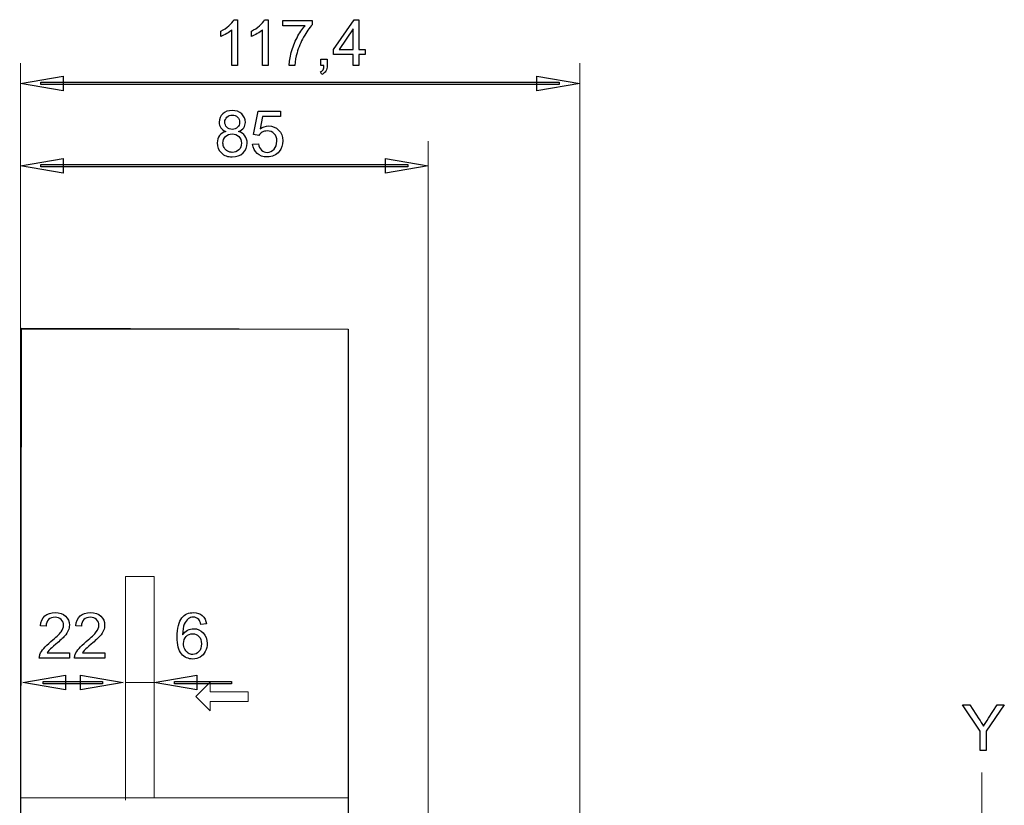
# Model space of a CAD drawing. Units: centimetres. Extents: x -8.9 to 8.9, y -1.9 to 8.4.
# Drawn here: x 2.2 to 6.5, y 4.3 to 7.8 of the extents above; entities that cross this region are included whole.
import ezdxf
from ezdxf.lldxf.tags import DXFTag

# ---------------------------------------------------------------- set-up
doc = ezdxf.new("R2010")
doc.units = ezdxf.units.CM
doc.header["$MEASUREMENT"] = 0
doc.layers.add('layer 1', color=7, linetype='Continuous')
tags = doc.linetypes.add('New Line6', pattern=[0.6, 0.3, -0.1, 0.1, -0.1]).pattern_tags.tags
tags[10:11] = [DXFTag(74, 4), DXFTag(75, 0), DXFTag(340, '0'), DXFTag(46, 1.0), DXFTag(50, 0.0), DXFTag(44, 0.0), DXFTag(45, 0.0)]
tags[8:9] = [DXFTag(74, 4), DXFTag(75, 0), DXFTag(340, '0'), DXFTag(46, 1.0), DXFTag(50, 0.0), DXFTag(44, 0.0), DXFTag(45, 0.0)]
tags[6:7] = [DXFTag(74, 4), DXFTag(75, 0), DXFTag(340, '0'), DXFTag(46, 1.0), DXFTag(50, 0.0), DXFTag(44, 0.0), DXFTag(45, 0.0)]
tags[4:5] = [DXFTag(74, 4), DXFTag(75, 0), DXFTag(340, '0'), DXFTag(46, 1.0), DXFTag(50, 0.0), DXFTag(44, 0.0), DXFTag(45, 0.0)]

msp = doc.modelspace()

# ---------------------------------------------------------------- linework, layer by layer
at = {"layer": 'layer 1', "color": 250}
for points in [[(3.10391, 7.83918), (3.11991, 7.83918), (3.11991, 7.63626)], [(3.23994, 7.83918), (3.25594, 7.83918), (3.25594, 7.63626)], [(3.32117, 7.81208), (3.32117, 7.83579), (3.45184, 7.83579), (3.45184, 7.8166)], [(3.63444, 7.63626), (3.63444, 7.68452), (3.54667, 7.68452), (3.54667, 7.70738), (3.63895, 7.83833), (3.65927, 7.83833), (3.65927, 7.70738), (3.68665, 7.70738), (3.68665, 7.68452), (3.65927, 7.68452), (3.65927, 7.63626), (3.63444, 7.63626)], [(3.11991, 7.63626), (3.09507, 7.63626), (3.09507, 7.7944)], [(3.25594, 7.63626), (3.2311, 7.63626), (3.2311, 7.7944)], [(3.41995, 7.81208), (3.32117, 7.81208)], [(3.63444, 7.70738), (3.63444, 7.7983), (3.57108, 7.70738), (3.63444, 7.70738)], [(3.0454, 7.76448), (3.0454, 7.78847)], [(3.18143, 7.76448), (3.18143, 7.78847)], [(3.48999, 7.63626), (3.48999, 7.66448), (3.51821, 7.66448), (3.51821, 7.63626)], [(3.3748, 7.63626), (3.3494, 7.63626)], [(3.50405, 7.63626), (3.48999, 7.63626)], [(2.15496, 7.55631), (2.34521, 7.58911), (2.34521, 7.5235), (2.15496, 7.55631)], [(3.49507, 7.59618), (3.48829, 7.60691)], [(4.64106, 7.55631), (4.4508, 7.5235), (4.4508, 7.58911), (4.64106, 7.55631)], [(4.54997, 7.5513), (2.24605, 7.5513), (2.24605, 7.56131), (4.54997, 7.56131), (4.54997, 7.5513)], [(3.21495, 7.32541), (3.19153, 7.32879), (3.211, 7.43265), (3.31119, 7.43265), (3.31119, 7.40894), (3.2308, 7.40894), (3.22003, 7.35443)], [(3.18701, 7.28618), (3.21298, 7.28815)], [(2.15496, 7.19053), (2.34521, 7.22334), (2.34521, 7.15773), (2.15496, 7.19053)], [(3.96789, 7.19053), (3.77763, 7.15773), (3.77763, 7.22334), (3.96789, 7.19053)], [(3.8768, 7.18553), (2.24605, 7.18553), (2.24605, 7.19554), (3.8768, 7.19554), (3.8768, 7.18553)], [(2.26893, 5.14471), (2.24353, 5.14725)], [(2.42589, 5.14471), (2.40049, 5.14725)], [(2.98138, 5.15543), (2.95682, 5.15346)], [(2.37251, 5.02646), (2.37251, 5.00275), (2.23873, 5.00275)], [(2.27331, 5.02646), (2.37251, 5.02646)], [(2.52947, 5.02646), (2.52947, 5.00275), (2.39569, 5.00275)], [(2.43027, 5.02646), (2.52947, 5.02646)], [(2.16514, 4.89487), (2.35539, 4.92767), (2.35539, 4.86206), (2.16514, 4.89487)], [(2.61137, 4.89487), (2.42115, 4.86206), (2.42115, 4.92767), (2.61137, 4.89487)], [(2.74854, 4.89485), (2.93876, 4.9277), (2.93876, 4.86205), (2.74854, 4.89485)], [(2.52028, 4.88986), (2.25623, 4.88986), (2.25623, 4.89987), (2.52028, 4.89987), (2.52028, 4.88986)], [(2.83963, 4.89986), (3.09317, 4.89986), (3.09317, 4.88988), (2.83963, 4.88988), (2.83963, 4.89986)], [(6.42074, 4.59354), (6.42074, 4.67915), (6.34285, 4.79561), (6.37502, 4.79561), (6.41496, 4.73446)], [(6.45795, 4.73606), (6.49708, 4.79561), (6.52827, 4.79561), (6.44755, 4.67915), (6.44755, 4.59354), (6.42074, 4.59354)]]:
    msp.add_lwpolyline(points, dxfattribs=at)
at = {"layer": 'layer 1', "color": 250, "lineweight": 9}
for points in [[(2.15496, 6.46535), (2.15496, 7.64656)], [(4.64106, 3.07489), (4.64106, 7.64627)], [(2.62155, 4.89486), (2.74852, 4.89486)]]:
    msp.add_lwpolyline(points, dxfattribs=at)
at = {"layer": 'layer 1', "color": 250, "lineweight": 13}
msp.add_lwpolyline([(3.96789, 3.77829), (3.96789, 7.29941)], dxfattribs=at)
at = {"layer": 'layer 1', "color": 7}
for points in [[(2.15148, 1.17781), (2.15984, 6.46951)], [(2.15984, 6.46951), (3.61216, 6.46493), (3.61216, 3.97379)]]:
    msp.add_lwpolyline(points, dxfattribs=at)
at = {"layer": 'layer 1', "color": 250, "lineweight": 15}
for points in [[(2.15496, 4.37595), (2.15496, 6.46501)], [(2.15496, 6.46494), (2.15496, -1.27258)], [(2.15496, 6.46494), (3.61218, 6.46494)], [(3.61217, 6.46494), (3.61217, 4.38293)], [(2.62155, 5.3665), (2.74852, 5.3665)], [(2.62155, 4.38292), (2.62155, 5.36648)], [(2.74853, 4.38292), (2.74853, 5.36648)], [(2.15496, 4.37589), (2.15496, 4.94827)], [(2.62155, 4.37184), (2.62155, 4.94826)], [(2.99844, 4.89588), (2.93497, 4.83238)], [(2.99844, 4.89588), (2.99844, 4.85357)], [(2.93496, 4.8324), (2.99842, 4.76889)], [(3.16775, 4.85356), (2.99843, 4.85356)], [(3.16775, 4.81123), (3.16775, 4.85354)], [(3.16775, 4.81123), (2.99843, 4.81123)], [(2.99844, 4.81123), (2.99844, 4.76892)], [(3.61217, 4.38292), (2.15495, 4.38292)], [(3.61217, 4.38292), (3.61217, 4.34969)]]:
    msp.add_lwpolyline(points, dxfattribs=at)
at = {"layer": 'layer 1', "color": 242, "linetype": 'New Line6', "lineweight": 9}
msp.add_lwpolyline([(6.42905, 0.77366), (6.42905, 4.49535)], dxfattribs=at)
at = {"layer": 'layer 1', "color": 250}
for points, knots in [([(3.0454, 7.78847), (3.05928, 7.79496), (3.07141, 7.80286), (3.08181, 7.81218), (3.0922, 7.82144), (3.09959, 7.83043), (3.10391, 7.83918)], [0, 0, 0, 0, 1, 1, 1, 2, 2, 2, 2]), ([(3.18143, 7.78847), (3.19531, 7.79496), (3.20744, 7.80286), (3.21784, 7.81218), (3.22823, 7.82144), (3.23562, 7.83043), (3.23994, 7.83918)], [0, 0, 0, 0, 1, 1, 1, 2, 2, 2, 2]), ([(3.09507, 7.7944), (3.0891, 7.78866), (3.08124, 7.78297), (3.07155, 7.77728), (3.06186, 7.77158), (3.05311, 7.7673), (3.0454, 7.76448)], [0, 0, 0, 0, 1, 1, 1, 2, 2, 2, 2]), ([(3.2311, 7.7944), (3.22513, 7.78866), (3.21727, 7.78297), (3.20758, 7.77728), (3.19789, 7.77158), (3.18914, 7.7673), (3.18143, 7.76448)], [0, 0, 0, 0, 1, 1, 1, 2, 2, 2, 2]), ([(3.3494, 7.63626), (3.34968, 7.65216), (3.35278, 7.6714), (3.35876, 7.69393), (3.36473, 7.7165), (3.37324, 7.73824), (3.38439, 7.75917), (3.39554, 7.7801), (3.40739, 7.79774), (3.41995, 7.81208)], [0, 0, 0, 0, 1, 1, 1, 2, 2, 2, 3, 3, 3, 3]), ([(3.45184, 7.8166), (3.439, 7.80291), (3.42621, 7.78471), (3.4136, 7.76199), (3.40095, 7.73927), (3.39121, 7.71589), (3.3843, 7.69186), (3.37936, 7.67497), (3.37616, 7.65639), (3.3748, 7.63626)], [0, 0, 0, 0, 1, 1, 1, 2, 2, 2, 3, 3, 3, 3]), ([(3.48829, 7.60691), (3.49356, 7.60921), (3.49742, 7.6126), (3.49987, 7.61702), (3.50236, 7.62149), (3.50377, 7.62789), (3.50405, 7.63626)], [0, 0, 0, 0, 1, 1, 1, 2, 2, 2, 2]), ([(3.51821, 7.63626), (3.51821, 7.62586), (3.51638, 7.61745), (3.51266, 7.61105), (3.50899, 7.60465), (3.50311, 7.59967), (3.49507, 7.59618)], [0, 0, 0, 0, 1, 1, 1, 2, 2, 2, 2]), ([(3.06829, 7.34267), (3.05799, 7.34643), (3.05037, 7.35184), (3.04539, 7.3588), (3.04045, 7.36581), (3.03796, 7.37418), (3.03796, 7.38392), (3.03796, 7.39864), (3.04322, 7.41097), (3.05376, 7.42098), (3.06434, 7.431), (3.07836, 7.43604), (3.0959, 7.43604), (3.1135, 7.43604), (3.1277, 7.43091), (3.13843, 7.42066), (3.14915, 7.4104), (3.15451, 7.39794), (3.15451, 7.38321), (3.15451, 7.37385), (3.15207, 7.36567), (3.14717, 7.35875), (3.14228, 7.35179), (3.13485, 7.34643), (3.12483, 7.34267), (3.1372, 7.33862), (3.14656, 7.33213), (3.15301, 7.3231), (3.15945, 7.31412), (3.1627, 7.30339), (3.1627, 7.29088), (3.1627, 7.27362), (3.15658, 7.25913), (3.1444, 7.24737), (3.13217, 7.23561), (3.11613, 7.22973), (3.09623, 7.22973), (3.07634, 7.22973), (3.0603, 7.23561), (3.04807, 7.24742), (3.03589, 7.25923), (3.02977, 7.27395), (3.02977, 7.29159), (3.02977, 7.30471), (3.03311, 7.31572), (3.03979, 7.32456), (3.04647, 7.33345), (3.05597, 7.33947), (3.06829, 7.34267)], [0, 0, 0, 0, 1, 1, 1, 2, 2, 2, 3, 3, 3, 4, 4, 4, 5, 5, 5, 6, 6, 6, 7, 7, 7, 8, 8, 8, 9, 9, 9, 10, 10, 10, 11, 11, 11, 12, 12, 12, 13, 13, 13, 14, 14, 14, 15, 15, 15, 16, 16, 16, 16]), ([(3.06336, 7.38481), (3.06336, 7.37522), (3.06641, 7.36741), (3.07248, 7.36134), (3.0786, 7.35527), (3.08659, 7.35222), (3.09652, 7.35222), (3.10616, 7.35222), (3.11397, 7.35523), (3.12003, 7.36125), (3.1261, 7.36727), (3.12911, 7.37465), (3.12911, 7.3834), (3.12911, 7.39253), (3.12601, 7.40019), (3.11975, 7.4064), (3.11354, 7.41261), (3.10569, 7.41572), (3.09623, 7.41572), (3.08669, 7.41572), (3.07883, 7.41266), (3.07262, 7.40659), (3.06646, 7.40052), (3.06336, 7.39328), (3.06336, 7.38481)], [0, 0, 0, 0, 1, 1, 1, 2, 2, 2, 3, 3, 3, 4, 4, 4, 5, 5, 5, 6, 6, 6, 7, 7, 7, 8, 8, 8, 8]), ([(3.22003, 7.35443), (3.23212, 7.36294), (3.24482, 7.36717), (3.25809, 7.36717), (3.27568, 7.36717), (3.29054, 7.36106), (3.30263, 7.34883), (3.31472, 7.3366), (3.32079, 7.32089), (3.32079, 7.3017), (3.32079, 7.2834), (3.31547, 7.2676), (3.30484, 7.25429), (3.29191, 7.23792), (3.27422, 7.22973), (3.25183, 7.22973), (3.23349, 7.22973), (3.21853, 7.23491), (3.20691, 7.24521), (3.19529, 7.25551), (3.18866, 7.26915), (3.18701, 7.28618)], [0, 0, 0, 0, 1, 1, 1, 2, 2, 2, 3, 3, 3, 4, 4, 4, 5, 5, 5, 6, 6, 6, 7, 7, 7, 7]), ([(3.05517, 7.2914), (3.05517, 7.2843), (3.05682, 7.27748), (3.06011, 7.27084), (3.0634, 7.26426), (3.06839, 7.25913), (3.07507, 7.25551), (3.0817, 7.25189), (3.08885, 7.25005), (3.09642, 7.25005), (3.10837, 7.25005), (3.11815, 7.25386), (3.12582, 7.26148), (3.13349, 7.2691), (3.1373, 7.27879), (3.1373, 7.29055), (3.1373, 7.3025), (3.13335, 7.31238), (3.12549, 7.32018), (3.11759, 7.32799), (3.10762, 7.3319), (3.09562, 7.3319), (3.08386, 7.3319), (3.07422, 7.32804), (3.0666, 7.32033), (3.05898, 7.31261), (3.05517, 7.30297), (3.05517, 7.2914)], [0, 0, 0, 0, 1, 1, 1, 2, 2, 2, 3, 3, 3, 4, 4, 4, 5, 5, 5, 6, 6, 6, 7, 7, 7, 8, 8, 8, 9, 9, 9, 9]), ([(3.21298, 7.28815), (3.21491, 7.2755), (3.21937, 7.266), (3.22634, 7.2596), (3.2333, 7.25325), (3.24181, 7.25005), (3.25183, 7.25005), (3.26392, 7.25005), (3.27403, 7.25457), (3.28226, 7.26355), (3.29045, 7.27258), (3.29454, 7.28453), (3.29454, 7.29939), (3.29454, 7.31355), (3.29064, 7.3247), (3.28278, 7.33288), (3.27492, 7.34107), (3.26453, 7.34516), (3.25159, 7.34516), (3.24355, 7.34516), (3.23635, 7.34333), (3.22996, 7.33966), (3.22361, 7.33599), (3.21862, 7.33124), (3.21495, 7.32541)], [0, 0, 0, 0, 1, 1, 1, 2, 2, 2, 3, 3, 3, 4, 4, 4, 5, 5, 5, 6, 6, 6, 7, 7, 7, 8, 8, 8, 8]), ([(2.23873, 5.00275), (2.23855, 5.00872), (2.23953, 5.01446), (2.24165, 5.02001), (2.24508, 5.02909), (2.25059, 5.03807), (2.25816, 5.04687), (2.26573, 5.05567), (2.27655, 5.06583), (2.29062, 5.07735), (2.31249, 5.09537), (2.32735, 5.10962), (2.33511, 5.12015), (2.34292, 5.13069), (2.34682, 5.14066), (2.34682, 5.15007), (2.34682, 5.1599), (2.3433, 5.16818), (2.33624, 5.17495), (2.32919, 5.18168), (2.31997, 5.18506), (2.30863, 5.18506), (2.29664, 5.18506), (2.28704, 5.18149), (2.27984, 5.17434), (2.27265, 5.16724), (2.26903, 5.15736), (2.26893, 5.14471)], [0, 0, 0, 0, 1, 1, 1, 2, 2, 2, 3, 3, 3, 4, 4, 4, 5, 5, 5, 6, 6, 6, 7, 7, 7, 8, 8, 8, 9, 9, 9, 9]), ([(2.24353, 5.14725), (2.24527, 5.16625), (2.25186, 5.18074), (2.26324, 5.19071), (2.27467, 5.20068), (2.28996, 5.20567), (2.3092, 5.20567), (2.32857, 5.20567), (2.34396, 5.2003), (2.35524, 5.18953), (2.36658, 5.17876), (2.37222, 5.1654), (2.37222, 5.1495), (2.37222, 5.14141), (2.37058, 5.13346), (2.36724, 5.12566), (2.36395, 5.1178), (2.35844, 5.10957), (2.35078, 5.10092), (2.34306, 5.09231), (2.33031, 5.08041), (2.31253, 5.06536), (2.29762, 5.05284), (2.28803, 5.04438), (2.2838, 5.03991), (2.27956, 5.03544), (2.27608, 5.03097), (2.27331, 5.02646)], [0, 0, 0, 0, 1, 1, 1, 2, 2, 2, 3, 3, 3, 4, 4, 4, 5, 5, 5, 6, 6, 6, 7, 7, 7, 8, 8, 8, 9, 9, 9, 9]), ([(2.39569, 5.00275), (2.39551, 5.00872), (2.39649, 5.01446), (2.39861, 5.02001), (2.40204, 5.02909), (2.40755, 5.03807), (2.41512, 5.04687), (2.42269, 5.05567), (2.43351, 5.06583), (2.44758, 5.07735), (2.46945, 5.09537), (2.48431, 5.10962), (2.49207, 5.12015), (2.49988, 5.13069), (2.50378, 5.14066), (2.50378, 5.15007), (2.50378, 5.1599), (2.50026, 5.16818), (2.4932, 5.17495), (2.48615, 5.18168), (2.47693, 5.18506), (2.46559, 5.18506), (2.4536, 5.18506), (2.444, 5.18149), (2.4368, 5.17434), (2.42961, 5.16724), (2.42599, 5.15736), (2.42589, 5.14471)], [0, 0, 0, 0, 1, 1, 1, 2, 2, 2, 3, 3, 3, 4, 4, 4, 5, 5, 5, 6, 6, 6, 7, 7, 7, 8, 8, 8, 9, 9, 9, 9]), ([(2.40049, 5.14725), (2.40223, 5.16625), (2.40882, 5.18074), (2.4202, 5.19071), (2.43163, 5.20068), (2.44692, 5.20567), (2.46616, 5.20567), (2.48553, 5.20567), (2.50092, 5.2003), (2.5122, 5.18953), (2.52354, 5.17876), (2.52918, 5.1654), (2.52918, 5.1495), (2.52918, 5.14141), (2.52754, 5.13346), (2.5242, 5.12566), (2.52091, 5.1178), (2.5154, 5.10957), (2.50774, 5.10092), (2.50002, 5.09231), (2.48727, 5.08041), (2.46949, 5.06536), (2.45458, 5.05284), (2.44499, 5.04438), (2.44076, 5.03991), (2.43652, 5.03544), (2.43304, 5.03097), (2.43027, 5.02646)], [0, 0, 0, 0, 1, 1, 1, 2, 2, 2, 3, 3, 3, 4, 4, 4, 5, 5, 5, 6, 6, 6, 7, 7, 7, 8, 8, 8, 9, 9, 9, 9]), ([(2.95682, 5.15346), (2.95461, 5.16319), (2.95146, 5.17029), (2.94737, 5.17472), (2.94064, 5.18182), (2.93232, 5.18535), (2.92244, 5.18535), (2.91449, 5.18535), (2.90744, 5.18314), (2.90137, 5.17871), (2.89356, 5.17302), (2.88745, 5.16474), (2.88288, 5.15383), (2.87837, 5.14287), (2.87602, 5.1273), (2.87583, 5.10712), (2.8818, 5.1162), (2.88914, 5.12298), (2.89779, 5.12735), (2.90645, 5.13177), (2.91548, 5.13398), (2.92498, 5.13398), (2.94154, 5.13398), (2.95565, 5.12787), (2.96731, 5.11569), (2.97893, 5.1035), (2.98476, 5.08779), (2.98476, 5.06846), (2.98476, 5.05576), (2.98204, 5.044), (2.97658, 5.03309), (2.97108, 5.02218), (2.9636, 5.01385), (2.954, 5.00807), (2.94445, 5.00228), (2.93359, 4.99936), (2.92145, 4.99936), (2.9008, 4.99936), (2.88392, 5.00698), (2.87084, 5.02218), (2.85781, 5.03737), (2.85127, 5.06244), (2.85127, 5.09734), (2.85127, 5.13638), (2.85852, 5.16479), (2.87296, 5.18252), (2.88556, 5.19795), (2.90254, 5.20567), (2.92395, 5.20567), (2.93984, 5.20567), (2.95292, 5.2012), (2.96308, 5.19231), (2.97324, 5.18342), (2.97936, 5.17114), (2.98138, 5.15543)], [0, 0, 0, 0, 1, 1, 1, 2, 2, 2, 3, 3, 3, 4, 4, 4, 5, 5, 5, 6, 6, 6, 7, 7, 7, 8, 8, 8, 9, 9, 9, 10, 10, 10, 11, 11, 11, 12, 12, 12, 13, 13, 13, 14, 14, 14, 15, 15, 15, 16, 16, 16, 17, 17, 17, 18, 18, 18, 18]), ([(2.87978, 5.06823), (2.87978, 5.05966), (2.88161, 5.05148), (2.88523, 5.04367), (2.88886, 5.03586), (2.89394, 5.02994), (2.90038, 5.02585), (2.90687, 5.02175), (2.91374, 5.01968), (2.92103, 5.01968), (2.93161, 5.01968), (2.94064, 5.02392), (2.94812, 5.03238), (2.9556, 5.04085), (2.95936, 5.05233), (2.95936, 5.06686), (2.95936, 5.08083), (2.95565, 5.09184), (2.94826, 5.09988), (2.94088, 5.10792), (2.93147, 5.11197), (2.92004, 5.11197), (2.90885, 5.11197), (2.8993, 5.10792), (2.89149, 5.09988), (2.88368, 5.09184), (2.87978, 5.0813), (2.87978, 5.06823)], [0, 0, 0, 0, 1, 1, 1, 2, 2, 2, 3, 3, 3, 4, 4, 4, 5, 5, 5, 6, 6, 6, 7, 7, 7, 8, 8, 8, 9, 9, 9, 9]), ([(6.41496, 4.73446), (6.42239, 4.72313), (6.4293, 4.71179), (6.43561, 4.70045), (6.44177, 4.71104), (6.44925, 4.72289), (6.45795, 4.73606)], [0, 0, 0, 0, 1, 1, 1, 2, 2, 2, 2])]:
    msp.add_open_spline(points, degree=3, knots=knots, dxfattribs=at)

doc.saveas('drawing.dxf')
